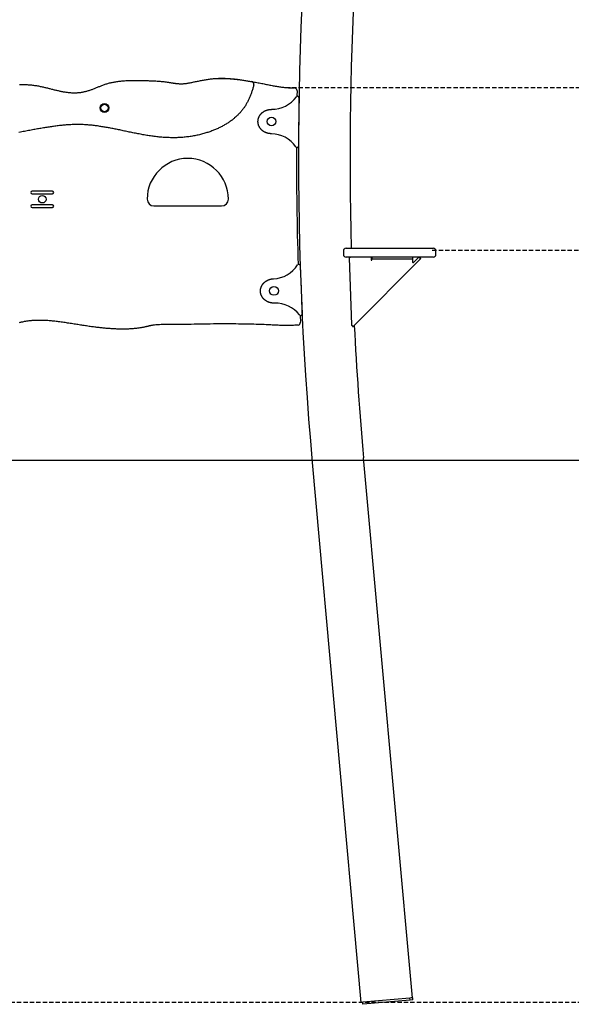
# Model space of a CAD drawing. Extents: x -6376 to 1392, y -1635 to 1540.
# Drawn here: x -2575 to -1760, y -1635 to -182 of the extents above; entities that cross this region are included whole.
import ezdxf

# ---------------------------------------------------------------- set-up
doc = ezdxf.new("R2010")
doc.units = 0
doc.linetypes.add('HIDDEN', pattern=[9.525, 6.35, -3.175])

msp = doc.modelspace()

# ---------------------------------------------------------------- linework, layer by layer
at = {"linetype": 'HIDDEN'}
for p, q in [((-2181.6, -282.1), (-1085.8, -282.1)), ((-1965.2, -522.1), (-1085.8, -522.1)), ((-3302.6, -1632.1), (-1085.8, -1632.1))]:
    msp.add_line(p, q, dxfattribs=at)
at = {"color": 7, "linetype": 'Continuous'}
for p, q in [((-2165, -286.5), (-2165.2, -294.9)), ((-2162.3, -296.8), (-2163, -368.3)), ((-2526.4, -434.9), (-2556.4, -434.9)), ((-2556.4, -438.9), (-2526.4, -438.9)), ((-2526.4, -454.9), (-2556.4, -454.9)), ((-2556.4, -458.9), (-2526.4, -458.9)), ((-2376.4, -456.6), (-2276.4, -456.6)), ((-2096.5, -523.1), (-2096.5, -528.1)), ((-2092.5, -519.1), (-2089.5, -519.1)), ((-2089.5, -519.1), (-2073.7, -519.1)), ((-2073.7, -519.1), (-1976.5, -519.1)), ((-1976.5, -519.1), (-1963.7, -519.1)), ((-1959.7, -528.1), (-1959.7, -523.1)), ((-2089.5, -532.1), (-2092.5, -532.1)), ((-2073.7, -532.1), (-2089.5, -532.1)), ((-2088, -533.5), (-2086.6, -532.1)), ((-2088, -533.5), (-2084.6, -632.3)), ((-1982.1, -534.3), (-2082.2, -634.8)), ((-1976.5, -532.1), (-2073.7, -532.1)), ((-2055.4, -532.1), (-2055.4, -536.5)), ((-2055.4, -536.5), (-2054.5, -536.5)), ((-2054.5, -532.1), (-2054.5, -535.1)), ((-2044.5, -535.1), (-2054.5, -535.1)), ((-2054.5, -535.1), (-2054.5, -535.6)), ((-2054.5, -536.5), (-2054.5, -535.6)), ((-2004.5, -535.1), (-2044.5, -535.1)), ((-1994.5, -535.1), (-2004.5, -535.1)), ((-1994.5, -532.1), (-1994.5, -535.1)), ((-1994.5, -535.6), (-1994.5, -535.1)), ((-1994.5, -535.6), (-1994.5, -539.3)), ((-1985, -532.1), (-1992.8, -540)), ((-1963.7, -532.1), (-1976.5, -532.1)), ((-2160.4, -544.8), (-2157.6, -616.3)), ((-2160.4, -618.2), (-2159.9, -628.4)), ((-2142.5, -835.6), (-2070.5, -1632.3)), ((-1994.6, -1625.5), (-2066.6, -828.7)), ((-1998.3, -1625.8), (-2067.9, -1632.1)), ((-1996.3, -1625.6), (-1998.3, -1625.8)), ((-1998, -1628.8), (-1998.3, -1625.8)), ((-1994, -1625.4), (-1994.6, -1625.5)), ((-1993.8, -1628.4), (-1994, -1625.4)), ((-2067.7, -1635.1), (-2067.9, -1632.1)), ((-1998, -1628.8), (-2067.7, -1635.1)), ((-1993.8, -1628.4), (-1998, -1628.8))]:
    msp.add_line(p, q, dxfattribs=at)
msp.add_line((-6285.3, -832.1), (1391.8, -832.1))
for points in [[(-2575, -277.3), (-2573.4, -277.3), (-2571.7, -277.3), (-2570.1, -277.3), (-2568.4, -277.3), (-2566.8, -277.4), (-2565.2, -277.5), (-2563.6, -277.6), (-2562, -277.7), (-2560.4, -277.8), (-2558.8, -277.9), (-2557.3, -278.1), (-2555.8, -278.3), (-2554.3, -278.5), (-2552.8, -278.7), (-2551.3, -278.9), (-2549.8, -279.1), (-2548.4, -279.4), (-2547, -279.6), (-2545.6, -279.9), (-2544.2, -280.2), (-2542.8, -280.4), (-2541.5, -280.7), (-2540.1, -281), (-2538.8, -281.3), (-2537.5, -281.7), (-2536.3, -282), (-2535, -282.3), (-2533.7, -282.6), (-2532.5, -282.9), (-2531.2, -283.2), (-2530, -283.5), (-2527.6, -284.1), (-2526.3, -284.5), (-2525.1, -284.8), (-2523.9, -285.1), (-2522.7, -285.4), (-2521.4, -285.7), (-2520.2, -286), (-2519, -286.3), (-2517.8, -286.5), (-2516.5, -286.8), (-2515.3, -287.1), (-2514.1, -287.3), (-2512.8, -287.6), (-2511.6, -287.8), (-2510.4, -288.1), (-2509.1, -288.3), (-2507.9, -288.5), (-2506.7, -288.7), (-2505.5, -288.9), (-2504.3, -289), (-2503.1, -289.2), (-2501.9, -289.3), (-2500.6, -289.4), (-2499.5, -289.5), (-2498.3, -289.6), (-2497.1, -289.7), (-2495.9, -289.7), (-2494.7, -289.7), (-2493.5, -289.7), (-2492.4, -289.7), (-2491.2, -289.7), (-2490, -289.6), (-2488.9, -289.5), (-2487.7, -289.5), (-2486.6, -289.3), (-2485.5, -289.2), (-2484.3, -289.1), (-2483.2, -288.9), (-2482.1, -288.7), (-2481, -288.5), (-2479.8, -288.3), (-2478.7, -288), (-2477.6, -287.8), (-2476.5, -287.5), (-2475.4, -287.2), (-2474.3, -286.8), (-2473.1, -286.5), (-2472, -286.2), (-2470.9, -285.8), (-2469.8, -285.4), (-2468.7, -285), (-2467.6, -284.6), (-2466.5, -284.2), (-2465.4, -283.7), (-2464.3, -283.3), (-2463.2, -282.9), (-2462.1, -282.4), (-2461, -282), (-2459.9, -281.5), (-2458.8, -281.1), (-2457.7, -280.6), (-2456.5, -280.2), (-2455.4, -279.7), (-2454.3, -279.3), (-2453.1, -278.8), (-2451.9, -278.4), (-2450.7, -278), (-2449.5, -277.5), (-2448.3, -277.1), (-2447.1, -276.7), (-2445.8, -276.3), (-2444.6, -275.9), (-2443.3, -275.6), (-2442, -275.2), (-2440.7, -274.9), (-2439.4, -274.6), (-2438.1, -274.3), (-2436.7, -274), (-2435.3, -273.8), (-2434, -273.5), (-2432.6, -273.3), (-2431.2, -273.1), (-2429.7, -272.8), (-2428.3, -272.7), (-2426.9, -272.5), (-2425.4, -272.3), (-2424, -272.2), (-2422.5, -272), (-2421.1, -271.9), (-2419.6, -271.8), (-2418.1, -271.7), (-2416.7, -271.6), (-2415.2, -271.5), (-2413.8, -271.5), (-2412.3, -271.4), (-2410.8, -271.4), (-2409.4, -271.3), (-2407.9, -271.3), (-2406.4, -271.3), (-2404.9, -271.3), (-2403.5, -271.3), (-2402, -271.3), (-2400.5, -271.3), (-2399, -271.3), (-2397.5, -271.4), (-2395.9, -271.4), (-2394.4, -271.4), (-2392.8, -271.5), (-2391.3, -271.5), (-2389.7, -271.5), (-2388.1, -271.6), (-2386.5, -271.7), (-2384.8, -271.7), (-2383.2, -271.8), (-2381.6, -271.8), (-2379.9, -271.9), (-2378.3, -272), (-2376.6, -272.1), (-2375, -272.1), (-2373.4, -272.2), (-2371.8, -272.3), (-2370.3, -272.4), (-2368.8, -272.6), (-2367.3, -272.7), (-2365.8, -272.8), (-2364.4, -273), (-2363.1, -273.1), (-2361.8, -273.2), (-2360.5, -273.4), (-2359.3, -273.5), (-2358.1, -273.7), (-2356.9, -273.9), (-2355.8, -274), (-2354.8, -274.2), (-2353.8, -274.3), (-2352.8, -274.5), (-2351.9, -274.6), (-2351, -274.8), (-2350.2, -274.9), (-2349.4, -275), (-2348.6, -275.1), (-2347.9, -275.3), (-2347.1, -275.4), (-2346.4, -275.5), (-2345.7, -275.6), (-2345, -275.7), (-2344.3, -275.8), (-2343.5, -275.9), (-2342.8, -275.9), (-2342.1, -276), (-2341.4, -276.1), (-2340.7, -276.2), (-2339.9, -276.2), (-2339.2, -276.3), (-2338.5, -276.3), (-2337.7, -276.3), (-2337, -276.4), (-2336.2, -276.4), (-2335.5, -276.4), (-2334.7, -276.4), (-2333.8, -276.3), (-2333, -276.3), (-2332.1, -276.2), (-2331.1, -276.1), (-2330.2, -276), (-2329.2, -275.9), (-2328.2, -275.8), (-2327.1, -275.6), (-2326, -275.4), (-2324.9, -275.2), (-2323.8, -275), (-2322.6, -274.8), (-2321.4, -274.5), (-2320.2, -274.3), (-2318.9, -274), (-2317.6, -273.7), (-2316.3, -273.5), (-2314.9, -273.2), (-2313.5, -272.9), (-2312.1, -272.6), (-2310.7, -272.3), (-2309.2, -272), (-2307.8, -271.7), (-2306.3, -271.5), (-2304.8, -271.2), (-2303.3, -270.9), (-2301.8, -270.6), (-2300.3, -270.4), (-2298.8, -270.1), (-2297.4, -269.9), (-2295.9, -269.6), (-2294.4, -269.4), (-2292.9, -269.2), (-2291.3, -269.1), (-2289.8, -268.9), (-2288.3, -268.8), (-2286.8, -268.6), (-2285.3, -268.5), (-2283.8, -268.4), (-2282.2, -268.4), (-2280.7, -268.3), (-2279.2, -268.3), (-2277.7, -268.3), (-2276.1, -268.3), (-2274.6, -268.3), (-2273.1, -268.3), (-2271.5, -268.3), (-2270, -268.4), (-2268.5, -268.5), (-2266.9, -268.6), (-2265.4, -268.7), (-2263.9, -268.8), (-2262.4, -268.9), (-2260.8, -269), (-2259.3, -269.2), (-2257.8, -269.3), (-2256.2, -269.5), (-2254.7, -269.6), (-2253.2, -269.8), (-2251.7, -270), (-2250.1, -270.2), (-2248.6, -270.4), (-2247.1, -270.6), (-2245.6, -270.9), (-2244.1, -271.1), (-2242.5, -271.3), (-2241, -271.6), (-2239.5, -271.8), (-2238, -272.1), (-2236.5, -272.3), (-2235, -272.6), (-2233.4, -272.8), (-2231.9, -273.1)], [(-2281.6, -268.4), (-2280.3, -268.4), (-2278.9, -268.4), (-2277.6, -268.4), (-2276.2, -268.4), (-2274.8, -268.4), (-2273.5, -268.4), (-2272.1, -268.4), (-2270.7, -268.5), (-2269.4, -268.5), (-2268, -268.6), (-2266.6, -268.7), (-2265.2, -268.8), (-2263.8, -268.9), (-2262.4, -269), (-2261, -269.1), (-2259.5, -269.3), (-2258.1, -269.4), (-2256.6, -269.6), (-2255.1, -269.7), (-2253.5, -269.9), (-2252, -270.1), (-2250.4, -270.3), (-2248.8, -270.5), (-2247.2, -270.7), (-2245.5, -270.9), (-2243.9, -271.2), (-2242.2, -271.4), (-2240.5, -271.7), (-2238.8, -272), (-2237, -272.3), (-2235.3, -272.5), (-2233.5, -272.8), (-2231.7, -273.2), (-2229.9, -273.5), (-2228, -273.8), (-2226.2, -274.2), (-2224.4, -274.5), (-2222.5, -274.8), (-2220.7, -275.2), (-2218.9, -275.5), (-2217.1, -275.9), (-2215.3, -276.2), (-2213.6, -276.6), (-2211.9, -276.9), (-2210.1, -277.3), (-2208.5, -277.6), (-2206.8, -277.9), (-2205.1, -278.3), (-2203.5, -278.6), (-2201.8, -278.9), (-2200.2, -279.2), (-2198.7, -279.5), (-2197.1, -279.8), (-2195.5, -280), (-2194, -280.3), (-2192.5, -280.6), (-2191, -280.8), (-2189.5, -281), (-2188, -281.2), (-2186.5, -281.4), (-2185.1, -281.6), (-2183.6, -281.8), (-2182.2, -281.9), (-2180.7, -282), (-2179.3, -282.1), (-2177.8, -282.2), (-2176.3, -282.3), (-2174.9, -282.3), (-2173.4, -282.4), (-2172, -282.4), (-2170.5, -282.4), (-2169.1, -282.5)], [(-2228.7, -278), (-2229.1, -279.2), (-2229.4, -280.4), (-2229.8, -281.6), (-2230.1, -282.8), (-2230.5, -284), (-2230.8, -285.2), (-2231.2, -286.4), (-2231.6, -287.6), (-2232, -288.8), (-2232.4, -289.9), (-2232.8, -291.1), (-2233.3, -292.3), (-2233.7, -293.4), (-2234.2, -294.6), (-2234.7, -295.7), (-2235.1, -296.8), (-2235.6, -298), (-2236.1, -299.1), (-2236.7, -300.2), (-2237.2, -301.3), (-2237.7, -302.4), (-2238.3, -303.5), (-2238.9, -304.5), (-2239.5, -305.6), (-2240.1, -306.6), (-2240.7, -307.7), (-2241.3, -308.7), (-2242, -309.7), (-2242.6, -310.7), (-2243.3, -311.7), (-2244, -312.6), (-2244.7, -313.6), (-2245.4, -314.5), (-2246.1, -315.5), (-2246.9, -316.4), (-2247.6, -317.3), (-2248.4, -318.2), (-2249.2, -319.1), (-2250, -320), (-2250.8, -320.8), (-2251.7, -321.7), (-2252.5, -322.6), (-2253.4, -323.4), (-2254.3, -324.2), (-2255.2, -325.1), (-2256.1, -325.9), (-2257.1, -326.7), (-2258, -327.5), (-2259, -328.3), (-2260, -329.1), (-2261, -329.9), (-2262, -330.7), (-2263.1, -331.5), (-2264.2, -332.2), (-2265.2, -333), (-2266.3, -333.7), (-2267.4, -334.4), (-2268.6, -335.1), (-2269.7, -335.8), (-2270.9, -336.5), (-2272, -337.2), (-2273.2, -337.9), (-2274.4, -338.5), (-2275.6, -339.2), (-2276.8, -339.8), (-2278, -340.4), (-2279.2, -341), (-2280.4, -341.6), (-2281.7, -342.2), (-2282.9, -342.8), (-2284.2, -343.3), (-2285.5, -343.9), (-2286.8, -344.4), (-2288.2, -345), (-2289.5, -345.5), (-2290.9, -346), (-2292.3, -346.6), (-2293.8, -347.1), (-2295.2, -347.6), (-2296.7, -348.1), (-2298.2, -348.5), (-2299.7, -349), (-2301.2, -349.5), (-2302.8, -349.9), (-2304.4, -350.4), (-2306, -350.8), (-2307.6, -351.2), (-2309.2, -351.6), (-2310.9, -352), (-2312.6, -352.4), (-2314.3, -352.7), (-2316, -353), (-2317.7, -353.4), (-2319.5, -353.7), (-2321.2, -354), (-2323, -354.2), (-2324.8, -354.5), (-2326.5, -354.7), (-2328.3, -354.9), (-2330.1, -355.1), (-2331.9, -355.3), (-2333.7, -355.5), (-2335.5, -355.6), (-2337.3, -355.7), (-2339.1, -355.8), (-2340.9, -355.9), (-2342.7, -356), (-2344.5, -356), (-2346.4, -356), (-2348.2, -356), (-2350, -356), (-2351.9, -356), (-2353.7, -355.9), (-2355.5, -355.9), (-2357.4, -355.8), (-2359.2, -355.7), (-2361.1, -355.6), (-2362.9, -355.5), (-2364.8, -355.3), (-2366.6, -355.1), (-2368.5, -355), (-2370.3, -354.8), (-2372.2, -354.6), (-2374, -354.4), (-2375.9, -354.1), (-2377.7, -353.9), (-2379.6, -353.6), (-2381.4, -353.4), (-2383.3, -353.1), (-2385.2, -352.8), (-2387, -352.5), (-2388.9, -352.2), (-2390.7, -351.9), (-2392.6, -351.5), (-2394.4, -351.2), (-2396.3, -350.9), (-2398.1, -350.5), (-2400, -350.2), (-2401.8, -349.8), (-2403.7, -349.4), (-2405.5, -349.1), (-2407.4, -348.7), (-2409.2, -348.3), (-2411, -347.9), (-2412.8, -347.6), (-2414.6, -347.2), (-2416.4, -346.8), (-2418.2, -346.4), (-2419.9, -346.1), (-2421.7, -345.7), (-2423.4, -345.3), (-2425.2, -345), (-2426.9, -344.6), (-2428.6, -344.3), (-2430.3, -343.9), (-2432, -343.6), (-2433.6, -343.2), (-2435.3, -342.9), (-2437, -342.6), (-2438.6, -342.2), (-2440.3, -341.9), (-2441.9, -341.6), (-2443.5, -341.3), (-2445.1, -341), (-2446.7, -340.7), (-2448.3, -340.5), (-2449.9, -340.2), (-2451.6, -339.9), (-2453.2, -339.7), (-2454.8, -339.4), (-2456.4, -339.2), (-2458, -338.9), (-2459.6, -338.7), (-2461.2, -338.5), (-2462.8, -338.3), (-2464.4, -338.1), (-2466.1, -337.9), (-2467.7, -337.7), (-2469.3, -337.6), (-2470.9, -337.4), (-2472.5, -337.3), (-2474.2, -337.1), (-2475.8, -337), (-2477.4, -336.9), (-2479.1, -336.8), (-2480.7, -336.7), (-2482.4, -336.6), (-2484, -336.6), (-2485.7, -336.6), (-2487.3, -336.5), (-2489, -336.5), (-2490.6, -336.5), (-2492.3, -336.5), (-2494, -336.6), (-2495.7, -336.6), (-2497.3, -336.7), (-2499, -336.8), (-2500.7, -336.9), (-2502.4, -337), (-2504.1, -337.1), (-2505.8, -337.2), (-2507.5, -337.3), (-2509.2, -337.5), (-2510.9, -337.6), (-2512.6, -337.8), (-2514.3, -338), (-2516, -338.2), (-2517.7, -338.4), (-2519.4, -338.6), (-2521.1, -338.8), (-2522.8, -339), (-2524.5, -339.2), (-2526.1, -339.5), (-2527.8, -339.7), (-2529.5, -339.9), (-2531.2, -340.2), (-2532.9, -340.5), (-2534.6, -340.7), (-2536.3, -341), (-2538, -341.3), (-2539.7, -341.6), (-2541.5, -341.9), (-2543.2, -342.2), (-2545, -342.5), (-2546.7, -342.8), (-2548.5, -343.1), (-2550.3, -343.4), (-2552.2, -343.7), (-2554, -344.1), (-2555.9, -344.4), (-2557.8, -344.8), (-2559.7, -345.1), (-2561.6, -345.5), (-2563.6, -345.8), (-2565.6, -346.2), (-2567.6, -346.6), (-2569.6, -346.9), (-2571.6, -347.3), (-2573.7, -347.7), (-2575.7, -348.1)], [(-2202.8, -350.1), (-2203.2, -350.1), (-2203.6, -350.1), (-2203.9, -350.1), (-2204.3, -350.1), (-2204.7, -350), (-2205, -350), (-2205.4, -350), (-2205.8, -349.9), (-2206.2, -349.9), (-2206.6, -349.8), (-2206.9, -349.7), (-2207.3, -349.6), (-2207.7, -349.6), (-2208.1, -349.5), (-2208.5, -349.3), (-2208.9, -349.2), (-2209.3, -349.1), (-2209.7, -349), (-2210.1, -348.8), (-2210.5, -348.7), (-2210.9, -348.5), (-2211.3, -348.4), (-2211.7, -348.2), (-2212.1, -348), (-2212.5, -347.8), (-2212.9, -347.6), (-2213.3, -347.4), (-2213.7, -347.1), (-2214.1, -346.9), (-2214.5, -346.7), (-2214.9, -346.4), (-2215.2, -346.1), (-2215.6, -345.9), (-2215.9, -345.6), (-2216.3, -345.3), (-2216.6, -345), (-2217, -344.7), (-2217.3, -344.4), (-2217.6, -344.1), (-2217.9, -343.8), (-2218.2, -343.4), (-2218.5, -343.1), (-2218.8, -342.8), (-2219, -342.5), (-2219.3, -342.1), (-2219.5, -341.8), (-2219.8, -341.4), (-2220, -341.1), (-2220.2, -340.7), (-2220.4, -340.4), (-2220.6, -340), (-2220.8, -339.6), (-2221, -339.3), (-2221.2, -338.9), (-2221.4, -338.5), (-2221.5, -338.1), (-2221.7, -337.8), (-2221.8, -337.4), (-2221.9, -337), (-2222, -336.6), (-2222.1, -336.2), (-2222.2, -335.9), (-2222.3, -335.5), (-2222.4, -335.1), (-2222.5, -334.7), (-2222.5, -334.3), (-2222.6, -334), (-2222.6, -333.6), (-2222.6, -333.2), (-2222.7, -332.8), (-2222.7, -332.5), (-2222.7, -332.1), (-2222.7, -331.7), (-2222.6, -331.3), (-2222.6, -331), (-2222.6, -330.6), (-2222.6, -330.2), (-2222.5, -329.9), (-2222.5, -329.5), (-2222.4, -329.2), (-2222.3, -328.8), (-2222.3, -328.5), (-2222.2, -328.1), (-2222.1, -327.8), (-2222, -327.5), (-2221.9, -327.1), (-2221.8, -326.8), (-2221.7, -326.5), (-2221.5, -326.1), (-2221.4, -325.8), (-2221.3, -325.5), (-2221.1, -325.2), (-2221, -324.9), (-2220.8, -324.6), (-2220.7, -324.2), (-2220.5, -323.9), (-2220.3, -323.6), (-2220.1, -323.3), (-2219.9, -323), (-2219.7, -322.7), (-2219.5, -322.4), (-2219.3, -322.2), (-2219.1, -321.9), (-2218.9, -321.6), (-2218.7, -321.3), (-2218.4, -321), (-2218.2, -320.8), (-2218, -320.5), (-2217.7, -320.3), (-2217.5, -320), (-2217.2, -319.7), (-2216.9, -319.5), (-2216.6, -319.2), (-2216.4, -319), (-2216.1, -318.8), (-2215.8, -318.5), (-2215.5, -318.3), (-2215.2, -318.1), (-2214.9, -317.9), (-2214.6, -317.6), (-2214.2, -317.4), (-2213.9, -317.2), (-2213.6, -317), (-2213.3, -316.9), (-2212.9, -316.7), (-2212.6, -316.5), (-2212.3, -316.3), (-2211.9, -316.2), (-2211.6, -316), (-2211.3, -315.9), (-2210.9, -315.7), (-2210.6, -315.6), (-2210.2, -315.5), (-2209.9, -315.3), (-2209.5, -315.2), (-2209.2, -315.1), (-2208.8, -315), (-2208.4, -314.9), (-2208.1, -314.8), (-2207.7, -314.7), (-2207.3, -314.6), (-2206.9, -314.5), (-2206.5, -314.5), (-2206, -314.4), (-2205.6, -314.4), (-2205.2, -314.3), (-2204.7, -314.3), (-2204.3, -314.2), (-2203.9, -314.2), (-2203.4, -314.2), (-2202.9, -314.2), (-2202.5, -314.1)], [(-1985, -532.1), (-1982.6, -533.9), (-1982.2, -534.2), (-1982.1, -534.3)], [(-2198.3, -600.1), (-2198.6, -600.1), (-2199, -600.1), (-2199.4, -600.1), (-2199.7, -600.1), (-2200.1, -600.1), (-2200.5, -600.1), (-2200.8, -600.1), (-2201.2, -600), (-2201.6, -600), (-2202, -600), (-2202.4, -599.9), (-2202.8, -599.8), (-2203.2, -599.8), (-2203.6, -599.7), (-2204, -599.6), (-2204.4, -599.5), (-2204.8, -599.4), (-2205.2, -599.3), (-2205.6, -599.2), (-2206, -599.1), (-2206.4, -598.9), (-2206.8, -598.8), (-2207.2, -598.6), (-2207.6, -598.4), (-2208, -598.3), (-2208.5, -598.1), (-2208.9, -597.9), (-2209.3, -597.7), (-2209.7, -597.4), (-2210.1, -597.2), (-2210.4, -597), (-2210.8, -596.7), (-2211.2, -596.5), (-2211.6, -596.2), (-2211.9, -595.9), (-2212.3, -595.7), (-2212.6, -595.4), (-2213, -595.1), (-2213.3, -594.8), (-2213.6, -594.5), (-2213.9, -594.2), (-2214.2, -593.9), (-2214.5, -593.6), (-2214.8, -593.2), (-2215.1, -592.9), (-2215.4, -592.6), (-2215.6, -592.2), (-2215.9, -591.9), (-2216.1, -591.6), (-2216.3, -591.2), (-2216.5, -590.9), (-2216.8, -590.5), (-2217, -590.1), (-2217.1, -589.8), (-2217.3, -589.4), (-2217.5, -589.1), (-2217.7, -588.7), (-2217.8, -588.3), (-2218, -587.9), (-2218.1, -587.6), (-2218.2, -587.2), (-2218.3, -586.8), (-2218.4, -586.4), (-2218.5, -586.1), (-2218.6, -585.7), (-2218.7, -585.3), (-2218.8, -584.9), (-2218.8, -584.6), (-2218.9, -584.2), (-2218.9, -583.8), (-2218.9, -583.4), (-2219, -583.1), (-2219, -582.7), (-2219, -582.3), (-2219, -582), (-2219, -581.6), (-2218.9, -581.2), (-2218.9, -580.9), (-2218.9, -580.5), (-2218.8, -580.2), (-2218.8, -579.8), (-2218.7, -579.5), (-2218.7, -579.1), (-2218.6, -578.8), (-2218.5, -578.4), (-2218.4, -578.1), (-2218.3, -577.7), (-2218.2, -577.4), (-2218.1, -577.1), (-2218, -576.7), (-2217.9, -576.4), (-2217.8, -576.1), (-2217.6, -575.8), (-2217.5, -575.5), (-2217.3, -575.1), (-2217.2, -574.8), (-2217, -574.5), (-2216.8, -574.2), (-2216.7, -573.9), (-2216.5, -573.6), (-2216.3, -573.3), (-2216.1, -573), (-2215.9, -572.7), (-2215.7, -572.4), (-2215.5, -572.1), (-2215.3, -571.8), (-2215.1, -571.6), (-2214.8, -571.3), (-2214.6, -571), (-2214.3, -570.7), (-2214.1, -570.5), (-2213.8, -570.2), (-2213.6, -570), (-2213.3, -569.7), (-2213, -569.4), (-2212.7, -569.2), (-2212.5, -569), (-2212.2, -568.7), (-2211.9, -568.5), (-2211.6, -568.3), (-2211.3, -568), (-2210.9, -567.8), (-2210.6, -567.6), (-2210.3, -567.4), (-2210, -567.2), (-2209.7, -567), (-2209.3, -566.8), (-2209, -566.6), (-2208.7, -566.5), (-2208.3, -566.3), (-2208, -566.2), (-2207.7, -566), (-2207.4, -565.9), (-2207, -565.7), (-2206.7, -565.6), (-2206.3, -565.5), (-2206, -565.3), (-2205.6, -565.2), (-2205.2, -565.1), (-2204.8, -565), (-2204.4, -564.9), (-2204, -564.8), (-2203.6, -564.7), (-2203.2, -564.6), (-2202.8, -564.5), (-2202.4, -564.5), (-2201.9, -564.4), (-2201.5, -564.3), (-2201, -564.3), (-2200.6, -564.2), (-2200.1, -564.2), (-2199.7, -564.2)], [(-2163.5, -632.6), (-2165.1, -632.7), (-2166.7, -632.8), (-2168.4, -632.9), (-2170, -633), (-2171.6, -633.1), (-2173.2, -633.1), (-2174.8, -633.2), (-2176.4, -633.2), (-2178, -633.3), (-2179.7, -633.3), (-2181.3, -633.3), (-2182.9, -633.2), (-2184.5, -633.2), (-2186.1, -633.2), (-2187.8, -633.1), (-2189.4, -633.1), (-2191, -633), (-2192.6, -632.9), (-2194.3, -632.9), (-2196, -632.8), (-2197.8, -632.7), (-2199.7, -632.6), (-2201.7, -632.5), (-2203.7, -632.4), (-2206, -632.3), (-2208.3, -632.2), (-2210.8, -632), (-2213.5, -631.9), (-2216.2, -631.8), (-2219.1, -631.7), (-2222.2, -631.6), (-2225.3, -631.5), (-2228.6, -631.4), (-2232.1, -631.3), (-2235.7, -631.2), (-2239.4, -631.1), (-2243.2, -631.1), (-2247.2, -631), (-2251.3, -631), (-2255.6, -630.9), (-2260, -630.9), (-2264.5, -630.9), (-2269.1, -630.9), (-2273.8, -630.9), (-2278.6, -630.9), (-2283.4, -630.9), (-2288.2, -630.9), (-2293.1, -631), (-2297.9, -631.1), (-2302.8, -631.1), (-2307.6, -631.2), (-2312.3, -631.3), (-2317, -631.4), (-2321.5, -631.5), (-2325.9, -631.5), (-2330.2, -631.6), (-2334.3, -631.6), (-2338.2, -631.6), (-2342, -631.6), (-2345.5, -631.6), (-2349, -631.6), (-2352.2, -631.6), (-2355.3, -631.6), (-2358.2, -631.7), (-2360.9, -631.7), (-2363.5, -631.8), (-2365.9, -631.9), (-2368.1, -632), (-2370.2, -632.1), (-2372, -632.3), (-2373.7, -632.4), (-2375.3, -632.6), (-2376.6, -632.7), (-2377.9, -632.9), (-2378.9, -633), (-2379.9, -633.2), (-2380.8, -633.3), (-2381.6, -633.5), (-2382.4, -633.7), (-2383.2, -633.8), (-2384, -634), (-2384.7, -634.2), (-2385.5, -634.4), (-2386.3, -634.5), (-2387.1, -634.7), (-2387.9, -634.9), (-2388.7, -635.1), (-2389.5, -635.3), (-2390.4, -635.5), (-2391.3, -635.7), (-2392.3, -635.9), (-2393.2, -636.1), (-2394.2, -636.3), (-2395.2, -636.5), (-2396.3, -636.6), (-2397.4, -636.8), (-2398.5, -637), (-2399.6, -637.1), (-2400.8, -637.3), (-2401.9, -637.4), (-2403.2, -637.6), (-2404.4, -637.7), (-2405.7, -637.8), (-2407, -638), (-2408.3, -638.1), (-2409.7, -638.2), (-2411, -638.2), (-2412.4, -638.3), (-2413.9, -638.4), (-2415.3, -638.4), (-2416.7, -638.5), (-2418.1, -638.5), (-2419.6, -638.6), (-2421, -638.6), (-2422.4, -638.6), (-2423.9, -638.6), (-2425.3, -638.6), (-2426.7, -638.5), (-2428.2, -638.5), (-2429.6, -638.5), (-2431, -638.4), (-2432.5, -638.3), (-2433.9, -638.3), (-2435.3, -638.2), (-2436.8, -638.1), (-2438.2, -638), (-2439.6, -637.9), (-2441.1, -637.8), (-2442.5, -637.7), (-2443.9, -637.6), (-2445.4, -637.5), (-2446.8, -637.4), (-2448.3, -637.2), (-2449.8, -637.1), (-2451.2, -636.9), (-2452.7, -636.8), (-2454.3, -636.6), (-2455.8, -636.5), (-2457.4, -636.3), (-2458.9, -636.1), (-2460.5, -635.9), (-2462.1, -635.7), (-2463.8, -635.5), (-2465.4, -635.3), (-2467.1, -635.1), (-2468.8, -634.9), (-2470.5, -634.6), (-2472.2, -634.4), (-2474, -634.1), (-2475.8, -633.9), (-2477.6, -633.6), (-2479.4, -633.3), (-2481.2, -633.1), (-2483, -632.8), (-2484.9, -632.5), (-2486.8, -632.2), (-2488.6, -631.9), (-2490.5, -631.6), (-2492.4, -631.3), (-2494.3, -631), (-2496.2, -630.7), (-2498.1, -630.4), (-2500, -630.1), (-2501.9, -629.8), (-2503.8, -629.5), (-2505.7, -629.2), (-2507.6, -628.9), (-2509.5, -628.6), (-2511.4, -628.4), (-2513.3, -628.1), (-2515.2, -627.8), (-2517.1, -627.6), (-2518.9, -627.4), (-2520.8, -627.2), (-2522.6, -627), (-2524.4, -626.8), (-2526.2, -626.6), (-2527.9, -626.4), (-2529.6, -626.3), (-2531.3, -626.2), (-2533, -626), (-2534.6, -625.9), (-2536.2, -625.9), (-2537.7, -625.8), (-2539.3, -625.7), (-2540.8, -625.7), (-2542.3, -625.7), (-2543.7, -625.6), (-2545.1, -625.6), (-2546.5, -625.6), (-2547.8, -625.6), (-2549.2, -625.7), (-2550.4, -625.7), (-2551.7, -625.7), (-2552.9, -625.8), (-2554.2, -625.9), (-2555.4, -625.9), (-2556.6, -626), (-2557.7, -626.1), (-2558.9, -626.2), (-2560.1, -626.4), (-2561.3, -626.5), (-2562.4, -626.6), (-2563.6, -626.8), (-2564.7, -627), (-2565.9, -627.1), (-2567, -627.3), (-2568.1, -627.5), (-2569.2, -627.7), (-2570.3, -628), (-2571.4, -628.2), (-2572.4, -628.4), (-2573.5, -628.7), (-2574.5, -628.9), (-2575.5, -629.2)], [(-2084.6, -632.3), (-2084.5, -632.4), (-2084.4, -632.5), (-2084.3, -632.6), (-2084.2, -632.7), (-2084.1, -632.9), (-2084, -633), (-2083.9, -633.1), (-2083.8, -633.2), (-2083.7, -633.3), (-2083.7, -633.4), (-2083.6, -633.5), (-2083.5, -633.6), (-2083.4, -633.7), (-2083.3, -633.8), (-2083.2, -633.9), (-2083.2, -634), (-2083.1, -634.1), (-2083, -634.1), (-2082.9, -634.2), (-2082.9, -634.3), (-2082.8, -634.4), (-2082.7, -634.4), (-2082.7, -634.5), (-2082.6, -634.5), (-2082.6, -634.6), (-2082.5, -634.6), (-2082.5, -634.7), (-2082.4, -634.7), (-2082.4, -634.7), (-2082.4, -634.8), (-2082.3, -634.8), (-2082.3, -634.8), (-2082.3, -634.8), (-2082.3, -634.8), (-2082.2, -634.8), (-2082.2, -634.8), (-2082.2, -634.8), (-2082.2, -634.8), (-2082.2, -634.8), (-2082.2, -634.8)], [(-2084.4, -632.8), (-2083, -634.1)], [(-1994.6, -1625.5), (-1996.3, -1625.6)], [(-2067.9, -1632.1), (-2069.8, -1632.3), (-2070.3, -1632.3), (-2070.5, -1632.3)]]:
    msp.add_lwpolyline(points, dxfattribs=at)
for centre, radius in [((-2449.4, -312.1), 6.5), ((-2449.4, -312.1), 5.5), ((-2202.7, -332.1), 6.5), ((-2541.3, -446.8), 5.5), ((-2199, -582.1), 6.5)]:
    msp.add_circle(centre, radius, dxfattribs=at)
for centre, radius, start, end in [((2875.2, -382.1), 5038.1, 161.7869, 185.1636), ((2875.2, -382.1), 4961.9, 161.7869, 181.5822), ((-2232.6, -277), 4, 344.9393, 80.2175), ((-2169, -286.5), 4, 358.9134, 90.8506), ((-2202.4, -269.1), 45, 269.8329, 324.0376), ((-2164.3, -296.7), 2, 359.4358, 144.0376), ((-2203.6, -395.1), 45, 34.8341, 89.0388), ((-2165, -368.3), 2, 214.8341, 359.4358), ((2875.2, -382.1), 5041.1, 179.863, 181.83), ((-2326.4, -446.6), 60, 0, 180), ((-2556.4, -436.9), 2, 90, 270), ((-2526.4, -436.9), 2, 270, 90), ((-2376.4, -446.6), 10, 180, 270), ((-2276.4, -446.6), 10, 270, 0), ((-2556.4, -456.9), 2, 90, 270), ((-2526.4, -456.9), 2, 270, 90), ((-2092.5, -523.1), 4, 90, 180), ((-1963.7, -523.1), 4, 0, 90), ((-2092.5, -528.1), 4, 180, 270), ((-1963.7, -528.1), 4, 270, 0), ((-2201.8, -519.2), 45, 272.6542, 326.8589), ((-2162.4, -544.9), 2, 2.2572, 146.8589), ((-1993.5, -539.3), 1, 180, 315.1564), ((-2196.8, -645.1), 45, 37.6554, 91.8601), ((-2159.6, -616.4), 2, 217.6554, 2.2572), ((-2163.9, -628.6), 4, 275.3496, 2.8), ((2875.2, -382.1), 4961.9, 182.8983, 185.1636)]:
    msp.add_arc(centre, radius, start, end, dxfattribs=at)

doc.saveas('drawing.dxf')
